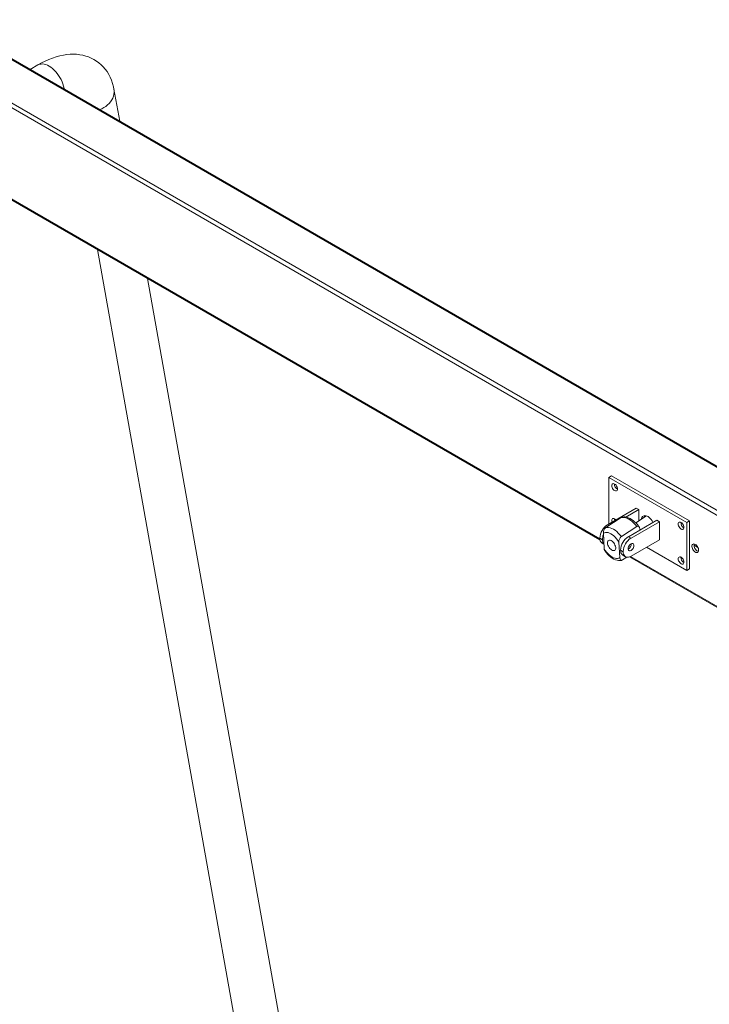
# Model space of a CAD drawing. Units: millimetres. Extents: x 5993 to 71457, y 20621 to 38862.
# Drawn here: x 47282 to 48221, y 23901 to 25242 of the extents above; entities that cross this region are included whole.
import ezdxf

# ---------------------------------------------------------------- set-up
doc = ezdxf.new("R2010")
doc.units = ezdxf.units.MM
doc.layers.add('AXONOMETRIC', color=7, linetype='Continuous')
doc.layers.add('TIPTAP_DIM', color=9, linetype='Continuous')

# ---------------------------------------------------------------- blocks, each defined once
blk = doc.blocks.new('SPR100_axonometric')
at = {"layer": 'AXONOMETRIC', "linetype": 'Continuous', "lineweight": 15}
for p, q in [((499.7, 2627.7), (-1536.8, 3803.4)), ((501.7, 2627.9), (-1534.8, 3803.6)), ((445.9, 2593.5), (-1590.6, 3769.1)), ((-1587.7, 3774), (448.7, 2598.4)), ((-1406.7, 3741.9), (-1417.3, 3735.8)), ((-1295.3, 3665.3), (-1303.1, 3709.2)), ((-1522.2, 3605.5), (-641.2, 3096.9)), ((-1523.3, 3604.8), (-641.1, 3095.5)), ((-1325.5, 3490.6), (-1104.2, 2247.9)), ((-1043.8, 2253.2), (-1257.2, 3451.1)), ((-628.9, 3180.4), (-625.4, 3182.5)), ((-628.9, 3180.4), (-628.9, 3117.2)), ((-522.8, 3119.2), (-628.9, 3180.4)), ((-519.3, 3121.3), (-625.4, 3182.5)), ((-630.7, 3116.1), (-591.8, 3138.6)), ((-605.8, 3126.4), (-588.2, 3136.6)), ((-591.8, 3138.6), (-588.2, 3136.6)), ((-588.2, 3136.6), (-588.2, 3121.3)), ((-612.1, 3125.8), (-633.2, 3112.1)), ((-577.6, 3128.2), (-592.3, 3118.7)), ((-630.7, 3116.1), (-628.7, 3115)), ((-590.8, 3113.5), (-612, 3099.9)), ((-602.4, 3099.8), (-563.5, 3122.3)), ((-598.8, 3097.8), (-559.9, 3120.2)), ((-587, 3110.4), (-586.9, 3108.7)), ((-563.5, 3122.3), (-559.9, 3120.2)), ((-559.9, 3120.2), (-559.9, 3095.7)), ((-522.8, 3119.2), (-519.3, 3121.3)), ((-522.8, 3053.9), (-522.8, 3119.2)), ((-519.3, 3055.9), (-519.3, 3121.3)), ((-637.7, 3095.7), (-641.3, 3097.8)), ((-635.4, 3083.5), (-636.5, 3104.5)), ((-602.4, 3099.8), (-598.8, 3097.8)), ((-638.2, 3090.9), (-635.7, 3089.5)), ((-615.3, 3092.2), (-614.2, 3071.3)), ((-559.9, 3095.7), (-598.8, 3073.3)), ((-577.6, 3085.5), (-522.8, 3053.9)), ((-513, 3088.2), (-507.6, 3085.1)), ((-609.4, 3079.4), (-613, 3081.5)), ((-604.6, 3071.9), (-610.4, 3068.2)), ((-609.9, 3074.6), (-606.3, 3072.5)), ((-600.9, 3072.3), (270.9, 2569)), ((-599.6, 3072.9), (271.8, 2569.9)), ((-522.8, 3053.9), (-519.3, 3055.9))]:
    blk.add_line(p, q, dxfattribs=at)
at = {"layer": 'AXONOMETRIC', "linetype": 'Continuous', "lineweight": 15, "flags": 128}
for points in [[(-1303.1, 3709.2), (-1303.7, 3712.1), (-1304.9, 3716.7), (-1306.4, 3721.1), (-1308.1, 3725.2), (-1310.1, 3729.1), (-1312.4, 3732.8), (-1314.9, 3736.2), (-1317.6, 3739.4), (-1320.5, 3742.3), (-1323.6, 3744.9), (-1326.9, 3747.3), (-1330.4, 3749.4), (-1334, 3751.3), (-1337.7, 3752.8), (-1341.6, 3754.1), (-1345.6, 3755.1), (-1349.7, 3755.9), (-1353.9, 3756.4), (-1358.2, 3756.5), (-1362.7, 3756.4), (-1367.2, 3756), (-1371.9, 3755.3), (-1376.7, 3754.3), (-1381.6, 3753), (-1386.6, 3751.3), (-1391.6, 3749.4), (-1396.7, 3747.2), (-1401.7, 3744.6), (-1406.7, 3741.9)], [(-1406.7, 3741.9), (-1406.1, 3742.2), (-1404.3, 3742.9), (-1402.4, 3743.2), (-1400.3, 3743.3), (-1398.2, 3743), (-1396, 3742.4), (-1393.7, 3741.5), (-1391.4, 3740.2), (-1389, 3738.7), (-1386.8, 3737), (-1384.5, 3734.9), (-1382.4, 3732.7), (-1380.4, 3730.2), (-1378.5, 3727.6), (-1376.7, 3724.8), (-1375.2, 3722), (-1373.8, 3719), (-1372.6, 3716.1), (-1371.7, 3713.1), (-1371, 3710.1), (-1370.7, 3708.8)], [(-1303.1, 3709.2), (-1302.9, 3707.4), (-1302.8, 3704.7), (-1303.1, 3702.1), (-1303.8, 3699.4), (-1304.8, 3696.8), (-1306.1, 3694.3), (-1307.7, 3691.8), (-1309.6, 3689.6), (-1311.8, 3687.5), (-1314.3, 3685.6), (-1316.9, 3683.9), (-1319.8, 3682.4), (-1322.8, 3681.2), (-1322.8, 3681.2)], [(-617.2, 3164.7), (-617.4, 3166), (-617.7, 3167.3), (-618.4, 3168.6), (-619.2, 3169.7), (-620.1, 3170.7), (-621.1, 3171.5), (-622.1, 3171.9), (-623.1, 3172), (-623.9, 3171.7), (-624.5, 3171.2), (-624.9, 3170.3), (-625, 3169.2), (-624.9, 3168), (-624.5, 3166.7), (-623.9, 3165.4), (-623.1, 3164.2), (-622.1, 3163.2), (-621.1, 3162.5), (-620.1, 3162.1), (-619.2, 3162), (-618.4, 3162.2), (-617.7, 3162.8), (-617.4, 3163.6), (-617.2, 3164.7)], [(-619.4, 3122.7), (-620.1, 3123.4), (-621.1, 3124.1), (-622.1, 3124.5), (-623.1, 3124.6), (-623.9, 3124.4), (-624.5, 3123.8), (-624.9, 3122.9), (-625, 3121.9), (-624.9, 3120.6), (-624.6, 3119.6)], [(-612.1, 3125.8), (-610.2, 3126.1), (-608.2, 3126), (-606.1, 3125.6), (-603.9, 3124.8), (-601.7, 3123.6), (-599.4, 3122.1), (-597.1, 3120.4), (-594.9, 3118.3), (-592.8, 3116), (-590.8, 3113.5)], [(-611.2, 3126.1), (-611.6, 3126), (-612.1, 3125.8)], [(-587.7, 3113), (-588.4, 3114.1), (-590.1, 3116.3), (-592, 3118.3), (-593.9, 3120.2), (-595.9, 3121.9), (-598, 3123.4), (-600.2, 3124.7), (-602.5, 3125.6), (-604.7, 3126.3), (-606.7, 3126.6), (-608.7, 3126.6), (-610.5, 3126.4), (-611.2, 3126.1)], [(-568.8, 3119.2), (-569, 3119.6), (-570, 3121.5), (-571.2, 3123.2), (-572.6, 3124.7), (-574, 3126.1), (-575.5, 3127.1), (-577, 3127.9), (-578.4, 3128.4), (-579.8, 3128.6), (-581.1, 3128.4), (-582.2, 3127.9), (-583.2, 3127.1), (-583.9, 3126), (-584.4, 3124.7), (-584.6, 3123.7)], [(-612, 3099.9), (-614, 3102.4), (-616.1, 3104.6), (-618.3, 3106.7), (-620.6, 3108.5), (-622.8, 3109.9), (-625.1, 3111.1), (-627.3, 3111.9), (-629.4, 3112.3), (-631.4, 3112.4), (-633.2, 3112.1)], [(-590.8, 3113.5), (-589.9, 3114), (-589, 3114), (-588.2, 3113.6), (-587.4, 3112.4), (-587, 3110.4)], [(-526.7, 3112.5), (-526.8, 3113.7), (-527.2, 3115), (-527.8, 3116.3), (-528.7, 3117.5), (-529.6, 3118.5), (-530.6, 3119.2), (-531.6, 3119.6), (-532.5, 3119.7), (-533.3, 3119.5), (-534, 3118.9), (-534.4, 3118.1), (-534.5, 3117), (-534.4, 3115.7), (-534, 3114.4), (-533.3, 3113.1), (-532.5, 3112), (-531.6, 3111), (-530.6, 3110.2), (-529.6, 3109.8), (-528.7, 3109.7), (-527.8, 3110), (-527.2, 3110.5), (-526.8, 3111.4), (-526.7, 3112.5)], [(-638.2, 3090.9), (-638.2, 3090.9), (-639.2, 3091.7), (-640.1, 3092.9), (-640.7, 3094.3), (-641.1, 3095.9), (-641.3, 3097.8)], [(-636.5, 3104.5), (-635.1, 3105.2), (-633.6, 3105.6), (-631.9, 3105.7), (-630.1, 3105.4), (-628.1, 3104.7), (-626.2, 3103.7), (-624.2, 3102.4), (-622.2, 3100.8), (-620.3, 3099), (-618.5, 3096.9), (-616.8, 3094.6), (-615.3, 3092.2)], [(-614.2, 3071.3), (-615.5, 3070.6), (-617.1, 3070.2), (-618.8, 3070.1), (-620.6, 3070.4), (-622.5, 3071.1), (-624.5, 3072.1), (-626.5, 3073.4), (-628.5, 3075), (-630.4, 3076.8), (-632.2, 3078.9), (-633.9, 3081.2), (-635.4, 3083.5)], [(-631, 3091.2), (-630.9, 3092.4), (-630.6, 3093.5), (-630, 3094.3), (-629.2, 3094.8), (-628.3, 3095), (-627.2, 3094.9), (-626, 3094.4), (-624.7, 3093.6), (-623.5, 3092.6), (-622.4, 3091.3), (-621.5, 3089.9), (-620.7, 3088.4), (-620.1, 3086.8), (-619.7, 3085.3), (-619.7, 3084), (-619.9, 3082.8), (-620.3, 3081.8), (-621, 3081.2), (-621.9, 3080.8), (-622.9, 3080.8), (-624.1, 3081.1), (-625.3, 3081.7), (-626.5, 3082.7), (-627.7, 3083.8), (-628.7, 3085.2), (-629.6, 3086.7), (-630.3, 3088.2), (-630.8, 3089.7), (-631, 3091.2)], [(-602.7, 3083.3), (-602.6, 3084.5), (-602.2, 3085.8), (-601.6, 3087.1), (-600.8, 3088.3), (-599.8, 3089.3), (-598.8, 3090), (-597.8, 3090.5), (-596.9, 3090.5), (-596.1, 3090.3), (-595.5, 3089.7), (-595.1, 3088.9), (-594.9, 3087.8), (-595.1, 3086.5), (-595.5, 3085.2), (-596.1, 3083.9), (-596.9, 3082.8), (-597.8, 3081.8), (-598.8, 3081), (-599.8, 3080.6), (-600.8, 3080.5), (-601.6, 3080.8), (-602.2, 3081.3), (-602.6, 3082.2), (-602.7, 3083.3)], [(-511.3, 3089.3), (-510.2, 3088.5), (-509.2, 3087.5), (-508.3, 3086.3), (-507.6, 3085), (-507, 3083.6), (-506.7, 3082.3), (-506.7, 3081), (-506.9, 3079.9), (-507.3, 3079), (-507.9, 3078.4), (-508.7, 3078.1), (-509.7, 3078.1), (-510.7, 3078.4), (-511.8, 3079), (-512.8, 3079.9), (-513.8, 3081), (-514.6, 3082.3), (-515.2, 3083.6), (-515.7, 3085), (-515.9, 3086.3), (-515.8, 3087.5), (-515.5, 3088.5), (-515, 3089.3), (-514.2, 3089.7), (-513.3, 3089.9), (-512.3, 3089.7), (-511.3, 3089.3)], [(-506.9, 3079.7), (-507.9, 3080), (-509, 3080.6), (-510, 3081.5), (-511, 3082.6), (-511.8, 3083.9), (-512.4, 3085.2), (-512.8, 3086.6), (-513, 3087.9), (-513, 3089.1), (-512.8, 3089.8)], [(-634.7, 3080.9), (-634, 3079.9), (-632.3, 3077.7), (-630.5, 3075.6), (-628.5, 3073.7), (-626.5, 3072), (-624.4, 3070.6), (-622.2, 3069.3), (-620, 3068.4), (-617.7, 3067.7), (-615.7, 3067.4), (-613.8, 3067.4), (-612, 3067.6), (-611.2, 3067.8)], [(-610.4, 3068.2), (-611.4, 3067.8), (-612.3, 3067.8), (-613, 3068.2), (-613.8, 3069.3), (-614.2, 3071.3)], [(-609.9, 3074.6), (-609.9, 3074.6), (-611, 3075.4), (-611.8, 3076.6), (-612.5, 3078), (-612.8, 3079.6), (-613, 3081.5)], [(-609.4, 3079.4), (-609.3, 3077.6), (-608.9, 3075.9), (-608.3, 3074.5), (-607.4, 3073.4), (-606.3, 3072.5), (-605.1, 3072), (-603.7, 3071.8), (-602.1, 3072), (-600.5, 3072.5), (-598.8, 3073.3)], [(-526.7, 3065.1), (-526.8, 3066.4), (-527.2, 3067.7), (-527.8, 3069), (-528.7, 3070.1), (-529.6, 3071.1), (-530.6, 3071.9), (-531.6, 3072.3), (-532.5, 3072.4), (-533.3, 3072.1), (-534, 3071.6), (-534.4, 3070.7), (-534.5, 3069.6), (-534.4, 3068.4), (-534, 3067.1), (-533.3, 3065.8), (-532.5, 3064.6), (-531.6, 3063.6), (-530.6, 3062.9), (-529.6, 3062.4), (-528.7, 3062.4), (-527.8, 3062.6), (-527.2, 3063.2), (-526.8, 3064), (-526.7, 3065.1)]]:
    blk.add_lwpolyline(points, dxfattribs=at)
at = {"layer": 'AXONOMETRIC', "linetype": 'Continuous', "lineweight": 15}
for centre, radius, start, end in [((-613.3, 3171.5), 8.15, 178.8574, 241.1372), ((-615, 3123.9), 6.43, 176.6495, 200.2004), ((-574.3, 3125), 6.75, 148.1403, 171.6663), ((-618.4, 3096.8), 22.9, 122.3869, 177.6131), ((-627.8, 3105.3), 8.76, 128.6738, 185.2204), ((-522.8, 3119.2), 8.15, 178.8575, 241.1371), ((-618, 3095.3), 19.8, 158.7273, 178.7398), ((-606.7, 3093.1), 8.66, 128.328, 185.5663), ((-590.1, 3080.5), 22.9, 122.3869, 177.6131), ((-586.6, 3078.5), 22.9, 122.3869, 177.6131), ((-629.3, 3095.2), 8.47, 176.5026, 220.4648), ((-631.5, 3083.3), 3.92, 176.0125, 216.1067), ((-606.6, 3090), 8.15, 298.8629, 1.1425), ((-609.5, 3091.7), 9.38, 321.0498, 338.9556), ((-522.8, 3071.9), 8.15, 178.8575, 241.1371)]:
    blk.add_arc(centre, radius, start, end, dxfattribs=at)

msp = doc.modelspace()

# ---------------------------------------------------------------- block references
at = {"layer": 'TIPTAP_DIM', "color": 5}
msp.add_blockref('SPR100_axonometric', (48713.3, 21438), dxfattribs=at)

doc.saveas('drawing.dxf')
